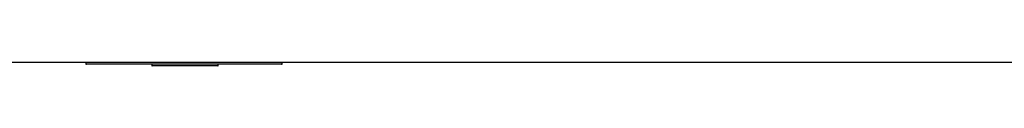
# Model space of a CAD drawing. Units: inches. Extents: x 80 to 5879, y -840 to 2362.
# Drawn here: x 1523 to 1578, y -203 to -203 of the extents above; entities that cross this region are included whole.
import ezdxf

# ---------------------------------------------------------------- set-up
doc = ezdxf.new("R2010")
doc.units = ezdxf.units.IN
doc.header["$MEASUREMENT"] = 0
doc.layers.add('M-EQPT', color=2, linetype='Continuous', lineweight=25)

msp = doc.modelspace()

# ---------------------------------------------------------------- linework, layer by layer
at = {"layer": 'M-EQPT', "color": 50}
for p, q in [((1521.5, -203.25), (1621.75, -203.25)), ((1526.367, -203.25), (1526.367, -203.35)), ((1527.56, -203.35), (1526.367, -203.35)), ((1526.367, -203.35), (1526.407, -203.35)), ((1536.307, -203.35), (1527.56, -203.35)), ((1530.109, -203.35), (1530.109, -203.45)), ((1533.865, -203.45), (1533.865, -203.35)), ((1537.5, -203.35), (1536.307, -203.35)), ((1537.459, -203.35), (1537.5, -203.35)), ((1537.5, -203.35), (1537.5, -203.25))]:
    msp.add_line(p, q, dxfattribs=at)
for points, knots in [([(1533.865, -203.45), (1533.865, -203.45), (1533.86, -203.45), (1533.837, -203.45), (1533.801, -203.45), (1533.752, -203.45), (1533.693, -203.45), (1533.622, -203.45), (1533.541, -203.45), (1533.45, -203.45), (1533.35, -203.45), (1533.241, -203.45), (1533.123, -203.45), (1532.998, -203.45), (1532.867, -203.45), (1532.683, -203.45), (1532.442, -203.45), (1532.191, -203.45), (1531.987, -203.45), (1531.835, -203.45), (1531.683, -203.45), (1531.534, -203.45), (1531.388, -203.45), (1531.245, -203.45), (1531.108, -203.45), (1530.976, -203.45), (1530.851, -203.45), (1530.695, -203.45), (1530.519, -203.45), (1530.347, -203.45), (1530.238, -203.45), (1530.174, -203.45), (1530.138, -203.45), (1530.115, -203.45), (1530.109, -203.45), (1530.109, -203.45)], [-3.141593, -3.141593, -3.141593, -3.141593, -3.058919, -2.976246, -2.893572, -2.810899, -2.728225, -2.645552, -2.562878, -2.480205, -2.397531, -2.314858, -2.232184, -2.149511, -2.066837, -1.984164, -1.818817, -1.65347, -1.570796, -1.488123, -1.405449, -1.322776, -1.240102, -1.157429, -1.074755, -0.992082, -0.909408, -0.826735, -0.661388, -0.496041, -0.330694, -0.24802, -0.165347, -0.082673, 0, 0, 0, 0]), ([(1530.109, -203.45), (1530.109, -203.45), (1530.113, -203.45), (1530.124, -203.45), (1530.129, -203.45)], [-6.2831853, -6.2831853, -6.2831853, -6.2831853, -6.2005118, -6.1522856, -6.1522856, -6.1522856, -6.1522856]), ([(1533.846, -203.45), (1533.851, -203.45), (1533.861, -203.45), (1533.865, -203.45), (1533.865, -203.45)], [-3.2724923, -3.2724923, -3.2724923, -3.2724923, -3.2242661, -3.1415927, -3.1415927, -3.1415927, -3.1415927])]:
    msp.add_open_spline(points, degree=3, knots=knots, dxfattribs=at)

doc.saveas('drawing.dxf')
